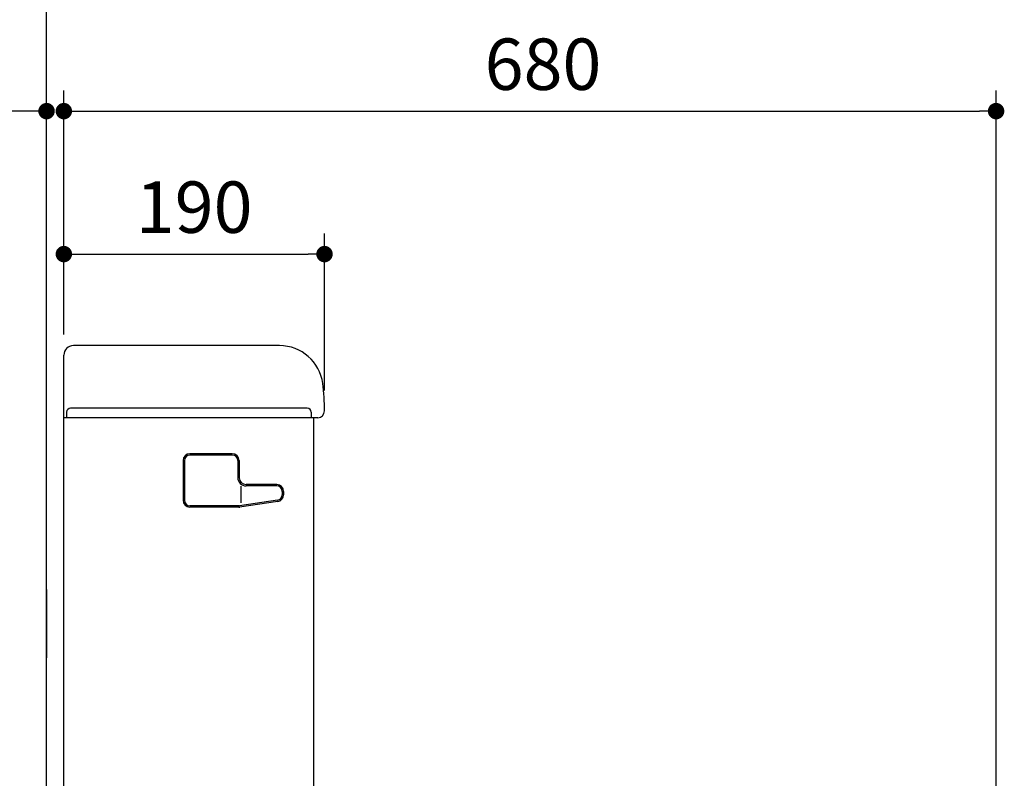
# Model space of a CAD drawing. Units: inches. Extents: x 72 to 9569, y -1199 to 1814.
# Drawn here: x 5838 to 6557, y 248 to 802 of the extents above; entities that cross this region are included whole.
import ezdxf

# ---------------------------------------------------------------- set-up
doc = ezdxf.new("R2010")
doc.units = ezdxf.units.IN
doc.header["$LTSCALE"] = 2
doc.header["$MEASUREMENT"] = 0
doc.layers.add('Dimensions', color=7, linetype='Continuous')
doc.layers.add('Wall_Floor', color=7, linetype='Continuous')
doc.styles.get("Standard").update_dxf_attribs({"font": 'helr45w_0.ttf'})
doc.dimstyles.get("Standard").update_dxf_attribs({"dimscale": 15, "dimtxt": 2.5, "dimasz": 0.8, "dimexe": 1, "dimexo": 1, "dimgap": 1, "dimtad": 2, "dimtih": 1, "dimtoh": 1, "dimdec": 0, "dimzin": 0, "dimdsep": 46, "dimtxsty": 'Standard', "dimblk": 'DOT', "dimcen": 2, "dimclrd": 1, "dimclre": 1, "dimclrt": 1, "dimadec": 0, "dimazin": 0, "dimtfac": 1, "dimtdec": 0, "dimtofl": 0, "dimtmove": 0, "dimatfit": 3, "dimfxl": 1, "dimtolj": 1, "dimtzin": 0, "dimarcsym": 0})

# ---------------------------------------------------------------- blocks, each defined once
blk = doc.blocks.new('_Dot')
at = {"color": 0, "linetype": 'ByBlock', "lineweight": -2}
blk.add_line((-0.5, 0), (-1, 0), dxfattribs=at)
at = {"color": 0, "linetype": 'ByBlock', "const_width": 0.5}
blk.add_lwpolyline([(-0.25, 0, 1), (0.25, 0, 1)], format="xyb", close=True, dxfattribs=at)
blk = doc.blocks.new('*D7')
at = {"layer": 'Defpoints', "color": 0, "transparency": 16777216}
for p in [(6550.98, 735.11), (5870.54, 557.12), (6550.98, 142.83)]:
    blk.add_point(p, dxfattribs=at)
at = {"layer": 'Dimensions', "color": 1, "lineweight": -2, "transparency": 16777216}
for p, q in [((5870.54, 572.12), (5870.54, 750.11)), ((6550.98, 157.83), (6550.98, 750.11)), ((5882.54, 735.11), (6538.98, 735.11))]:
    blk.add_line(p, q, dxfattribs=at)
at = {"layer": 'Dimensions', "color": 1, "lineweight": -2, "transparency": 16777216, "xscale": 12, "yscale": 12, "zscale": 12, "rotation": 180}
blk.add_blockref('_Dot', (5870.54, 735.11), dxfattribs=at)
at = {"layer": 'Dimensions', "color": 1, "lineweight": -2, "transparency": 16777216, "xscale": 12, "yscale": 12, "zscale": 12}
blk.add_blockref('_Dot', (6550.98, 735.11), dxfattribs=at)
at = {"layer": 'Dimensions', "color": 1, "transparency": 16777216, "insert": (6220.28, 769.35), "char_height": 37.5, "attachment_point": 5}
blk.add_mtext('\\A1;680', dxfattribs=at)
blk = doc.blocks.new('*D10')
at = {"layer": 'Defpoints', "color": 0, "transparency": 16777216}
for p in [(5857.91, 735.11), (5857.91, 713.39), (5870.54, 557.12)]:
    blk.add_point(p, dxfattribs=at)
at = {"layer": 'Dimensions', "color": 1, "lineweight": -2, "transparency": 16777216}
for p, q in [((5857.91, 728.39), (5857.91, 750.11)), ((5870.54, 572.12), (5870.54, 750.11)), ((5845.91, 735.11), (5752.87, 735.11)), ((5882.54, 735.11), (5894.54, 735.11))]:
    blk.add_line(p, q, dxfattribs=at)
at = {"layer": 'Dimensions', "color": 1, "lineweight": -2, "transparency": 16777216, "xscale": 12, "yscale": 12, "zscale": 12}
blk.add_blockref('_Dot', (5857.91, 735.11), dxfattribs=at)
at = {"layer": 'Dimensions', "color": 1, "lineweight": -2, "transparency": 16777216, "xscale": 12, "yscale": 12, "zscale": 12, "rotation": 180}
blk.add_blockref('_Dot', (5870.54, 735.11), dxfattribs=at)
at = {"layer": 'Dimensions', "color": 1, "transparency": 16777216, "insert": (5793.39, 769.35), "char_height": 37.5, "attachment_point": 5}
blk.add_mtext('\\A1;13', dxfattribs=at)
blk = doc.blocks.new('*D16')
at = {"layer": 'Defpoints', "color": 0, "transparency": 16777216}
for p in [(6060.81, 630.81), (5870.54, 557.12), (6060.81, 516.43)]:
    blk.add_point(p, dxfattribs=at)
at = {"layer": 'Dimensions', "color": 1, "lineweight": -2, "transparency": 16777216}
for p, q in [((5870.54, 572.12), (5870.54, 645.81)), ((6060.81, 531.43), (6060.81, 645.81)), ((5882.54, 630.81), (6048.81, 630.81))]:
    blk.add_line(p, q, dxfattribs=at)
at = {"layer": 'Dimensions', "color": 1, "lineweight": -2, "transparency": 16777216, "xscale": 12, "yscale": 12, "zscale": 12, "rotation": 180}
blk.add_blockref('_Dot', (5870.54, 630.81), dxfattribs=at)
at = {"layer": 'Dimensions', "color": 1, "lineweight": -2, "transparency": 16777216, "xscale": 12, "yscale": 12, "zscale": 12}
blk.add_blockref('_Dot', (6060.81, 630.81), dxfattribs=at)
at = {"layer": 'Dimensions', "color": 1, "transparency": 16777216, "insert": (5965.67, 665.06), "char_height": 37.5, "attachment_point": 5}
blk.add_mtext('\\A1;190', dxfattribs=at)

msp = doc.modelspace()

# ---------------------------------------------------------------- linework, layer by layer
for p, q in [((6028.03, 564.06), (5877.48, 564.06)), ((5870.54, 515.46), (5870.54, 557.12)), ((5870.54, 199.36), (5870.54, 515.46)), ((6055.85, 511.49), (5870.54, 511.49)), ((6051.08, 515.46), (6051.08, 511.49)), ((6053.07, 201.34), (6053.07, 511.49)), ((5993.52, 485.22), (5962.6, 485.22)), ((5993.52, 484.22), (5962.6, 484.22)), ((5957.6, 480.22), (5957.6, 451.22)), ((5958.6, 480.22), (5958.6, 451.22)), ((5997.52, 480.22), (5997.52, 467.72)), ((5998.52, 480.22), (5998.52, 467.72)), ((5999.83, 461.52), (5999.83, 449.33)), ((6025.95, 462.72), (6003.52, 462.72)), ((6025.95, 461.72), (6003.52, 461.72)), ((6029.95, 457.72), (6029.95, 455.24)), ((6030.95, 457.72), (6030.95, 455.24)), ((5998.16, 447.22), (5962.6, 447.22)), ((5998.16, 446.22), (5962.6, 446.22)), ((6026.53, 451.28), (5998.73, 447.26)), ((6026.67, 450.29), (5998.87, 446.27)), ((5857.84, 386.22), (5857.84, 336.22)), ((5857.84, 302.07), (5857.84, 307.71))]:
    msp.add_line(p, q)
at = {"ltscale": 7}
for p, q in [((6048.11, 518.44), (5875.5, 518.44)), ((5872.52, 515.46), (5872.52, 511.49))]:
    msp.add_line(p, q, dxfattribs=at)
at = {"color": 7, "linetype": 'Continuous'}
msp.add_line((5857.84, 432.1), (5857.84, 497.1), dxfattribs=at)
for centre, radius, start, end in [((5877.48, 557.12), 6.94, 90, 180), ((6028.03, 532.32), 31.74, 7.4293, 90), ((5910.88, 516.72), 149.93, 359.89026, 7.5521), ((5875.5, 515.46), 2.98, 90, 180), ((6055.85, 516.45), 4.96, 270, 359.72822), ((5962.6, 480.22), 5, 90, 180), ((5962.6, 480.22), 4, 90, 180), ((5993.52, 480.22), 5, 0, 90), ((5993.52, 480.22), 4, 0, 90), ((6003.52, 467.72), 6, 180, 270), ((6003.52, 467.72), 5, 180, 270), ((6025.95, 457.72), 5, 0, 90), ((6025.95, 457.72), 4, 0, 90), ((6025.95, 455.24), 4, 278.22949, 0), ((6025.95, 455.24), 5, 278.22949, 0), ((5962.6, 451.22), 5, 180, 270), ((5962.6, 451.22), 4, 180, 270), ((5998.16, 451.22), 4, 270, 278.22949), ((5998.16, 451.22), 5, 270, 278.22949)]:
    msp.add_arc(centre, radius, start, end)
at = {"ltscale": 7}
msp.add_arc((6048.11, 515.46), 2.98, 0, 90, dxfattribs=at)
at = {"layer": 'Wall_Floor', "color": 100, "lineweight": 25}
msp.add_line((5857.84, -185.6), (5857.98, 1535), dxfattribs=at)

# ---------------------------------------------------------------- dimensions: what is measured, and where the dimension line sits
at = {"layer": 'Dimensions'}
dim = msp.add_linear_dim(base=(5857.91, 735.11), p1=(5870.54, 557.12), p2=(5857.91, 713.39), angle=180, dimstyle='Standard', dxfattribs=at)
dim.commit()
dim.dimension.update_dxf_attribs({"geometry": '*D10', "text_midpoint": (5793.39, 769.35)})
dim = msp.add_linear_dim(base=(6550.98, 735.11), p1=(5870.54, 557.12), p2=(6550.98, 142.83), angle=180, text='680', dimstyle='Standard', dxfattribs=at)
dim.commit()
dim.dimension.update_dxf_attribs({"geometry": '*D7', "text_midpoint": (6220.28, 735.11), "dimtype": 160})
dim = msp.add_linear_dim(base=(6060.81, 630.81), p1=(5870.54, 557.12), p2=(6060.81, 516.43), dimstyle='Standard', dxfattribs=at)
dim.commit()
dim.dimension.update_dxf_attribs({"geometry": '*D16', "text_midpoint": (5965.67, 665.06)})

doc.saveas('drawing.dxf')
